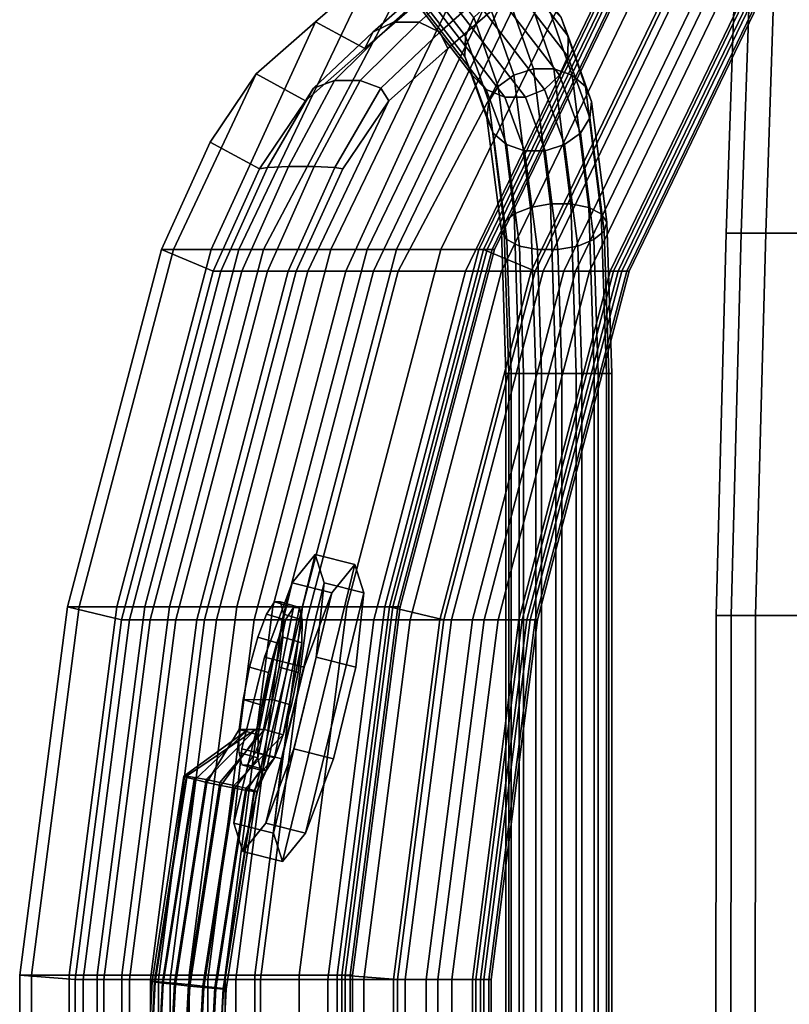
# Model space of a CAD drawing. Extents: x -10.5 to 11.8, y -11.2 to 11.2.
# Drawn here: x -10.5 to -5.9, y 1.1 to 7 of the extents above; entities that cross this region are included whole.
import ezdxf

# ---------------------------------------------------------------- set-up
doc = ezdxf.new("R2010")
doc.units = 0
doc.header["$MEASUREMENT"] = 0
for name, color, linetype in [('SEAT-BASE', 5, 'CONTINUOUS'), ('SEAT-CUP', 5, 'CONTINUOUS'), ('SEAT-FABRIC', 5, 'CONTINUOUS'), ('SEAT-PLASTIC', 5, 'CONTINUOUS')]:
    doc.layers.add(name, color=color, linetype=linetype)

msp = doc.modelspace()

# ---------------------------------------------------------------- linework, layer by layer
at = {"layer": 'SEAT-BASE'}
for points in [[(-7.7848, 7.06, 10.2687), (-9.1543, 8.8382, 0.3043), (-9.2015, 8.7229, 0.31), (-7.8352, 6.9476, 10.2516)], [(-7.2163, 6.9476, 10.1647), (-8.5826, 8.7229, 0.223), (-8.6296, 8.8382, 0.2305), (-7.2601, 7.06, 10.1949)], [(-7.8352, 6.9476, 10.2516), (-9.2015, 8.7229, 0.31), (-9.2015, 8.5944, 0.31), (-7.8388, 6.826, 10.2261)], [(-7.2199, 6.826, 10.1391), (-8.5826, 8.5944, 0.223), (-8.5826, 8.7229, 0.223), (-7.2163, 6.9476, 10.1647)], [(-7.8388, 6.826, 10.2261), (-9.2015, 8.5944, 0.31), (-9.1544, 8.4767, 0.3035), (-7.795, 6.7137, 10.1958)], [(-7.2703, 6.7137, 10.122), (-8.6297, 8.4767, 0.2297), (-8.5826, 8.5944, 0.223), (-7.2199, 6.826, 10.1391)], [(-7.795, 6.7137, 10.1958), (-9.1544, 8.4767, 0.3035), (-9.0672, 8.3866, 0.2922), (-7.7105, 6.6277, 10.1654)], [(-7.3599, 6.6277, 10.1162), (-8.7166, 8.3866, 0.2429), (-8.6297, 8.4767, 0.2297), (-7.2703, 6.7137, 10.122)], [(-7.7105, 6.6277, 10.1654), (-9.0672, 8.3866, 0.2922), (-8.9536, 8.3379, 0.2752), (-7.5981, 6.5811, 10.1397)], [(-7.475, 6.5811, 10.1224), (-8.8305, 8.3379, 0.2579), (-8.7166, 8.3866, 0.2429), (-7.3599, 6.6277, 10.1162)], [(-7.5981, 6.5811, 10.1397), (-8.9536, 8.3379, 0.2752), (-8.8305, 8.3379, 0.2579), (-7.475, 6.5811, 10.1224)], [(-7.4258, 6.752, 11.2091), (-7.5801, 7.1925, 10.2683), (-7.6952, 7.1459, 10.2745), (-7.5436, 6.7145, 11.1961)], [(-7.3027, 6.752, 11.1918), (-7.4569, 7.1925, 10.251), (-7.5801, 7.1925, 10.2683), (-7.4258, 6.752, 11.2091)], [(-7.193, 6.7145, 11.1468), (-7.3446, 7.1459, 10.2253), (-7.4569, 7.1925, 10.251), (-7.3027, 6.752, 11.1918)], [(-7.5436, 6.7145, 11.1961), (-7.6952, 7.1459, 10.2745), (-7.7848, 7.06, 10.2687), (-7.6382, 6.6452, 11.1547)], [(-7.1135, 6.6452, 11.081), (-7.2601, 7.06, 10.1949), (-7.3446, 7.1459, 10.2253), (-7.193, 6.7145, 11.1468)], [(-7.6382, 6.6452, 11.1547), (-7.7848, 7.06, 10.2687), (-7.8352, 6.9476, 10.2516), (-7.6951, 6.5547, 11.0913)], [(-7.0762, 6.5547, 11.0043), (-7.2163, 6.9476, 10.1647), (-7.2601, 7.06, 10.1949), (-7.1135, 6.6452, 11.081)], [(-7.6951, 6.5547, 11.0913), (-7.8352, 6.9476, 10.2516), (-7.8388, 6.826, 10.2261), (-7.7058, 6.4567, 11.0155)], [(-7.0869, 6.4567, 10.9285), (-7.2199, 6.826, 10.1391), (-7.2163, 6.9476, 10.1647), (-7.0762, 6.5547, 11.0043)], [(-7.7058, 6.4567, 11.0155), (-7.8388, 6.826, 10.2261), (-7.795, 6.7137, 10.1958), (-7.6685, 6.3662, 10.9389)], [(-7.1438, 6.3662, 10.8651), (-7.2703, 6.7137, 10.122), (-7.2199, 6.826, 10.1391), (-7.0869, 6.4567, 10.9285)], [(-7.3246, 5.9396, 11.8634), (-7.4258, 6.752, 11.2091), (-7.5436, 6.7145, 11.1961), (-7.4443, 5.9187, 11.837)], [(-7.2015, 5.9396, 11.8461), (-7.3027, 6.752, 11.1918), (-7.4258, 6.752, 11.2091), (-7.3246, 5.9396, 11.8634)], [(-7.0937, 5.9187, 11.7878), (-7.193, 6.7145, 11.1468), (-7.3027, 6.752, 11.1918), (-7.2015, 5.9396, 11.8461)], [(-7.6685, 6.3662, 10.9389), (-7.795, 6.7137, 10.1958), (-7.7105, 6.6277, 10.1654), (-7.589, 6.297, 10.873)], [(-7.4443, 5.9187, 11.837), (-7.5436, 6.7145, 11.1961), (-7.6382, 6.6452, 11.1547), (-7.5424, 5.8802, 11.771)], [(-7.2384, 6.297, 10.8238), (-7.3599, 6.6277, 10.1162), (-7.2703, 6.7137, 10.122), (-7.1438, 6.3662, 10.8651)], [(-7.0177, 5.8802, 11.6973), (-7.1135, 6.6452, 11.081), (-7.193, 6.7145, 11.1468), (-7.0937, 5.9187, 11.7878)], [(-7.5424, 5.8802, 11.771), (-7.6382, 6.6452, 11.1547), (-7.6951, 6.5547, 11.0913), (-7.6039, 5.8299, 11.6754)], [(-6.9849, 5.8299, 11.5884), (-7.0762, 6.5547, 11.0043), (-7.1135, 6.6452, 11.081), (-7.0177, 5.8802, 11.6973)], [(-7.589, 6.297, 10.873), (-7.7105, 6.6277, 10.1654), (-7.5981, 6.5811, 10.1397), (-7.4793, 6.2595, 10.828)], [(-7.4793, 6.2595, 10.828), (-7.5981, 6.5811, 10.1397), (-7.475, 6.5811, 10.1224), (-7.3562, 6.2595, 10.8107)], [(-7.3562, 6.2595, 10.8107), (-7.475, 6.5811, 10.1224), (-7.3599, 6.6277, 10.1162), (-7.2384, 6.297, 10.8238)], [(-7.6039, 5.8299, 11.6754), (-7.6951, 6.5547, 11.0913), (-7.7058, 6.4567, 11.0155), (-7.6194, 5.7754, 11.5648)], [(-7.0005, 5.7754, 11.4778), (-7.0869, 6.4567, 10.9285), (-7.0762, 6.5547, 11.0043), (-6.9849, 5.8299, 11.5884)], [(-7.6194, 5.7754, 11.5648), (-7.7058, 6.4567, 11.0155), (-7.6685, 6.3662, 10.9389), (-7.5867, 5.725, 11.4559)], [(-7.062, 5.725, 11.3822), (-7.1438, 6.3662, 10.8651), (-7.0869, 6.4567, 10.9285), (-7.0005, 5.7754, 11.4778)], [(-7.5867, 5.725, 11.4559), (-7.6685, 6.3662, 10.9389), (-7.589, 6.297, 10.873), (-7.5106, 5.6865, 11.3655)], [(-7.16, 5.6865, 11.3162), (-7.2384, 6.297, 10.8238), (-7.1438, 6.3662, 10.8651), (-7.062, 5.725, 11.3822)], [(-7.5106, 5.6865, 11.3655), (-7.589, 6.297, 10.873), (-7.4793, 6.2595, 10.828), (-7.4028, 5.6656, 11.3071)], [(-7.2797, 5.6656, 11.2898), (-7.3562, 6.2595, 10.8107), (-7.2384, 6.297, 10.8238), (-7.16, 5.6865, 11.3162)], [(-7.4028, 5.6656, 11.3071), (-7.4793, 6.2595, 10.828), (-7.3562, 6.2595, 10.8107), (-7.2797, 5.6656, 11.2898)], [(-7.2916, 4.9198, 12.0988), (-7.3246, 5.9396, 11.8634), (-7.4443, 5.9187, 11.837), (-7.4119, 4.9198, 12.0677)], [(-7.1684, 4.9198, 12.0815), (-7.2015, 5.9396, 11.8461), (-7.3246, 5.9396, 11.8634), (-7.2916, 4.9198, 12.0988)], [(-7.0613, 4.9198, 12.0184), (-7.0937, 5.9187, 11.7878), (-7.2015, 5.9396, 11.8461), (-7.1684, 4.9198, 12.0815)], [(-7.5112, 4.9198, 11.9929), (-7.5424, 5.8802, 11.771), (-7.6039, 5.8299, 11.6754), (-7.5743, 4.9198, 11.8858)], [(-7.4119, 4.9198, 12.0677), (-7.4443, 5.9187, 11.837), (-7.5424, 5.8802, 11.771), (-7.5112, 4.9198, 11.9929)], [(-6.9865, 4.9198, 11.9191), (-7.0177, 5.8802, 11.6973), (-7.0937, 5.9187, 11.7878), (-7.0613, 4.9198, 12.0184)], [(-6.9554, 4.9198, 11.7988), (-6.9849, 5.8299, 11.5884), (-7.0177, 5.8802, 11.6973), (-6.9865, 4.9198, 11.9191)], [(-7.5743, 4.9198, 11.8858), (-7.6039, 5.8299, 11.6754), (-7.6194, 5.7754, 11.5648), (-7.5916, 4.9198, 11.7627)], [(-6.9727, 4.9198, 11.6757), (-7.0005, 5.7754, 11.4778), (-6.9849, 5.8299, 11.5884), (-6.9554, 4.9198, 11.7988)], [(-7.5916, 4.9198, 11.7627), (-7.6194, 5.7754, 11.5648), (-7.5867, 5.725, 11.4559), (-7.5605, 4.9198, 11.6423)], [(-7.0358, 4.9198, 11.5686), (-7.062, 5.725, 11.3822), (-7.0005, 5.7754, 11.4778), (-6.9727, 4.9198, 11.6757)], [(-7.5605, 4.9198, 11.6423), (-7.5867, 5.725, 11.4559), (-7.5106, 5.6865, 11.3655), (-7.4857, 4.9198, 11.543)], [(-7.4857, 4.9198, 11.543), (-7.5106, 5.6865, 11.3655), (-7.4028, 5.6656, 11.3071), (-7.3785, 4.9198, 11.4799)], [(-7.2554, 4.9198, 11.4626), (-7.2797, 5.6656, 11.2898), (-7.16, 5.6865, 11.3162), (-7.1351, 4.9198, 11.4937)], [(-7.1351, 4.9198, 11.4937), (-7.16, 5.6865, 11.3162), (-7.062, 5.725, 11.3822), (-7.0358, 4.9198, 11.5686)], [(-7.3785, 4.9198, 11.4799), (-7.4028, 5.6656, 11.3071), (-7.2797, 5.6656, 11.2898), (-7.2554, 4.9198, 11.4626)], [(-7.5916, -4.8902, 11.7627), (-7.5916, 4.9198, 11.7627), (-7.5605, 4.9198, 11.6423), (-7.5605, -4.8902, 11.6423)], [(-7.5743, -4.8902, 11.8858), (-7.5743, 4.9198, 11.8858), (-7.5916, 4.9198, 11.7627), (-7.5916, -4.8902, 11.7627)], [(-7.5112, -4.8902, 11.9929), (-7.5112, 4.9198, 11.9929), (-7.5743, 4.9198, 11.8858), (-7.5743, -4.8902, 11.8858)], [(-7.5605, -4.8902, 11.6423), (-7.5605, 4.9198, 11.6423), (-7.4857, 4.9198, 11.543), (-7.4857, -4.8902, 11.543)], [(-7.4119, -4.8902, 12.0677), (-7.4119, 4.9198, 12.0677), (-7.5112, 4.9198, 11.9929), (-7.5112, -4.8902, 11.9929)], [(-7.4857, -4.8902, 11.543), (-7.4857, 4.9198, 11.543), (-7.3785, 4.9198, 11.4799), (-7.3785, -4.8902, 11.4799)], [(-7.2916, -4.8902, 12.0988), (-7.2916, 4.9198, 12.0988), (-7.4119, 4.9198, 12.0677), (-7.4119, -4.8902, 12.0677)], [(-7.3785, -4.8902, 11.4799), (-7.3785, 4.9198, 11.4799), (-7.2554, 4.9198, 11.4626), (-7.2554, -4.8902, 11.4626)], [(-7.1684, -4.8902, 12.0815), (-7.1684, 4.9198, 12.0815), (-7.2916, 4.9198, 12.0988), (-7.2916, -4.8902, 12.0988)], [(-7.2554, -4.8902, 11.4626), (-7.2554, 4.9198, 11.4626), (-7.1351, 4.9198, 11.4937), (-7.1351, -4.8902, 11.4937)], [(-7.0613, -4.8902, 12.0184), (-7.0613, 4.9198, 12.0184), (-7.1684, 4.9198, 12.0815), (-7.1684, -4.8902, 12.0815)], [(-7.1351, -4.8902, 11.4937), (-7.1351, 4.9198, 11.4937), (-7.0358, 4.9198, 11.5686), (-7.0358, -4.8902, 11.5686)], [(-6.9865, -4.8902, 11.9191), (-6.9865, 4.9198, 11.9191), (-7.0613, 4.9198, 12.0184), (-7.0613, -4.8902, 12.0184)], [(-7.0358, -4.8902, 11.5686), (-7.0358, 4.9198, 11.5686), (-6.9727, 4.9198, 11.6757), (-6.9727, -4.8902, 11.6757)], [(-6.9554, -4.8902, 11.7988), (-6.9554, 4.9198, 11.7988), (-6.9865, 4.9198, 11.9191), (-6.9865, -4.8902, 11.9191)], [(-6.9727, -4.8902, 11.6757), (-6.9727, 4.9198, 11.6757), (-6.9554, 4.9198, 11.7988), (-6.9554, -4.8902, 11.7988)], [(-9.0681, 2.5337, 23.8412), (-8.8704, 3.5133, 23.877), (-8.9182, 3.4388, 24.0551), (-9.0858, 2.6083, 24.0248)], [(-9.0327, 2.5337, 23.6455), (-8.835, 3.5133, 23.6813), (-8.8704, 3.5133, 23.877), (-9.0681, 2.5337, 23.8412)], [(-8.9849, 2.6083, 23.4674), (-8.8173, 3.4388, 23.4977), (-8.835, 3.5133, 23.6813), (-9.0327, 2.5337, 23.6455)], [(-8.8704, 3.5133, 23.877), (-8.9841, 3.5464, 23.8564), (-9.0319, 3.4718, 24.0345), (-8.9182, 3.4388, 24.0551)], [(-8.835, 3.5133, 23.6813), (-8.9487, 3.5464, 23.6607), (-8.9841, 3.5464, 23.8564), (-8.8704, 3.5133, 23.877)], [(-8.8173, 3.4388, 23.4977), (-8.931, 3.4718, 23.4771), (-8.9487, 3.5464, 23.6607), (-8.835, 3.5133, 23.6813)], [(-9.0858, 2.6083, 24.0248), (-8.9182, 3.4388, 24.0551), (-8.9711, 3.301, 24.1885), (-9.0831, 2.7461, 24.1682)], [(-8.9182, 3.4388, 24.0551), (-9.0319, 3.4718, 24.0345), (-9.0848, 3.334, 24.1679), (-8.9711, 3.301, 24.1885)], [(-8.932, 2.7461, 23.334), (-8.8201, 3.301, 23.3543), (-8.8173, 3.4388, 23.4977), (-8.9849, 2.6083, 23.4674)], [(-8.8201, 3.301, 23.3543), (-8.9338, 3.334, 23.3337), (-8.931, 3.4718, 23.4771), (-8.8173, 3.4388, 23.4977)], [(-8.9711, 3.301, 24.1885), (-9.0848, 3.334, 24.1679), (-9.1347, 3.154, 24.2362), (-9.021, 3.121, 24.2568)], [(-8.8428, 3.121, 23.2728), (-8.9565, 3.154, 23.2522), (-8.9338, 3.334, 23.3337), (-8.8201, 3.301, 23.3543)], [(-9.0831, 2.7461, 24.1682), (-8.9711, 3.301, 24.1885), (-9.021, 3.121, 24.2568), (-9.0603, 2.9261, 24.2497)], [(-8.8822, 2.9261, 23.2657), (-8.8428, 3.121, 23.2728), (-8.8201, 3.301, 23.3543), (-8.932, 2.7461, 23.334)], [(-9.021, 3.121, 24.2568), (-9.1347, 3.154, 24.2362), (-9.174, 2.9591, 24.2291), (-9.0603, 2.9261, 24.2497)], [(-8.8822, 2.9261, 23.2657), (-8.9959, 2.9591, 23.2451), (-8.9565, 3.154, 23.2522), (-8.8428, 3.121, 23.2728)], [(-9.174, 2.9591, 24.2291), (-8.9959, 2.9591, 23.2451), (-9.0457, 2.7791, 23.3134), (-9.1968, 2.7791, 24.1476)], [(-9.0603, 2.9261, 24.2497), (-9.174, 2.9591, 24.2291), (-9.1968, 2.7791, 24.1476), (-9.0831, 2.7461, 24.1682)], [(-8.932, 2.7461, 23.334), (-9.0457, 2.7791, 23.3134), (-8.9959, 2.9591, 23.2451), (-8.8822, 2.9261, 23.2657)], [(-9.4628, 2.4774, 23.8582), (-9.1435, 2.7791, 23.8535), (-9.5292, 2.4973, 23.7012), (-9.5114, 2.4903, 23.7866)], [(-9.5136, 2.4973, 23.615), (-9.5292, 2.4973, 23.7012), (-9.1435, 2.7791, 23.8535), (-9.0981, 2.7791, 23.6027)], [(-9.3964, 2.4774, 23.4912), (-9.467, 2.4903, 23.5413), (-9.5136, 2.4973, 23.615), (-9.0981, 2.7791, 23.6027)], [(-9.1435, 2.7791, 23.8535), (-9.4628, 2.4774, 23.8582), (-9.391, 2.4606, 23.9053), (-9.1968, 2.7791, 24.1476)], [(-9.3964, 2.4774, 23.4912), (-9.0981, 2.7791, 23.6027), (-9.0457, 2.7791, 23.3134), (-9.3126, 2.4606, 23.4723)], [(-9.391, 2.4606, 23.9053), (-9.3067, 2.4424, 23.9205), (-9.0831, 2.7461, 24.1682), (-9.1968, 2.7791, 24.1476)], [(-9.3126, 2.4606, 23.4723), (-9.0457, 2.7791, 23.3134), (-8.932, 2.7461, 23.334), (-9.2283, 2.4424, 23.4876)], [(-9.2229, 2.4256, 23.9017), (-9.0858, 2.6083, 24.0248), (-9.0831, 2.7461, 24.1682), (-9.3067, 2.4424, 23.9205)], [(-9.2283, 2.4424, 23.4876), (-8.932, 2.7461, 23.334), (-8.9849, 2.6083, 23.4674), (-9.1565, 2.4256, 23.5346)], [(-9.0831, 2.7461, 24.1682), (-9.1968, 2.7791, 24.1476), (-9.1995, 2.6413, 24.0042), (-9.0858, 2.6083, 24.0248)], [(-8.9849, 2.6083, 23.4674), (-9.0986, 2.6413, 23.4468), (-9.0457, 2.7791, 23.3134), (-8.932, 2.7461, 23.334)], [(-9.1523, 2.4127, 23.8516), (-9.0681, 2.5337, 23.8412), (-9.0858, 2.6083, 24.0248), (-9.2229, 2.4256, 23.9017)], [(-9.0858, 2.6083, 24.0248), (-9.1995, 2.6413, 24.0042), (-9.1818, 2.5668, 23.8206), (-9.0681, 2.5337, 23.8412)], [(-9.1565, 2.4256, 23.5346), (-8.9849, 2.6083, 23.4674), (-9.0327, 2.5337, 23.6455), (-9.1079, 2.4127, 23.6063)], [(-9.0327, 2.5337, 23.6455), (-9.1464, 2.5668, 23.6249), (-9.0986, 2.6413, 23.4468), (-8.9849, 2.6083, 23.4674)], [(-9.0681, 2.5337, 23.8412), (-9.1818, 2.5668, 23.8206), (-9.1464, 2.5668, 23.6249), (-9.0327, 2.5337, 23.6455)], [(-9.5136, 2.4973, 23.615), (-9.706, 1.2629, 23.5802), (-9.7216, 1.2629, 23.6663), (-9.5292, 2.4973, 23.7012)], [(-9.5292, 2.4973, 23.7012), (-9.7216, 1.2629, 23.6663), (-9.7032, 1.2594, 23.7518), (-9.5114, 2.4903, 23.7866)], [(-9.467, 2.4903, 23.5413), (-9.6588, 1.2594, 23.5066), (-9.706, 1.2629, 23.5802), (-9.5136, 2.4973, 23.615)], [(-9.5114, 2.4903, 23.7866), (-9.7032, 1.2594, 23.7518), (-9.6537, 1.2529, 23.8237), (-9.4628, 2.4774, 23.8582)], [(-9.3964, 2.4774, 23.4912), (-9.5872, 1.2529, 23.4566), (-9.6588, 1.2594, 23.5066), (-9.467, 2.4903, 23.5413)], [(-9.1057, 2.4058, 23.7778), (-9.0681, 2.5337, 23.8412), (-9.0681, 2.5337, 23.8412), (-9.1523, 2.4127, 23.8516)], [(-9.1079, 2.4127, 23.6063), (-9.0327, 2.5337, 23.6455), (-9.0327, 2.5337, 23.6455), (-9.0901, 2.4058, 23.6917)], [(-9.0901, 2.4058, 23.6917), (-9.0327, 2.5337, 23.6455), (-9.0681, 2.5337, 23.8412), (-9.1057, 2.4058, 23.7778)], [(-9.4628, 2.4774, 23.8582), (-9.6537, 1.2529, 23.8237), (-9.5805, 1.2444, 23.871), (-9.391, 2.4606, 23.9053)], [(-9.3126, 2.4606, 23.4723), (-9.5021, 1.2444, 23.438), (-9.5872, 1.2529, 23.4566), (-9.3964, 2.4774, 23.4912)], [(-9.391, 2.4606, 23.9053), (-9.5805, 1.2444, 23.871), (-9.4948, 1.2353, 23.8865), (-9.3067, 2.4424, 23.9205)], [(-9.2283, 2.4424, 23.4876), (-9.4165, 1.2353, 23.4535), (-9.5021, 1.2444, 23.438), (-9.3126, 2.4606, 23.4723)], [(-9.3067, 2.4424, 23.9205), (-9.4948, 1.2353, 23.8865), (-9.4098, 1.2268, 23.8678), (-9.2229, 2.4256, 23.9017)], [(-9.1565, 2.4256, 23.5346), (-9.3433, 1.2268, 23.5008), (-9.4165, 1.2353, 23.4535), (-9.2283, 2.4424, 23.4876)], [(-9.2229, 2.4256, 23.9017), (-9.4098, 1.2268, 23.8678), (-9.3382, 1.2204, 23.8179), (-9.1523, 2.4127, 23.8516)], [(-9.1079, 2.4127, 23.6063), (-9.2938, 1.2204, 23.5727), (-9.3433, 1.2268, 23.5008), (-9.1565, 2.4256, 23.5346)], [(-9.1523, 2.4127, 23.8516), (-9.3382, 1.2204, 23.8179), (-9.291, 1.2169, 23.7443), (-9.1057, 2.4058, 23.7778)], [(-9.0901, 2.4058, 23.6917), (-9.2754, 1.2169, 23.6582), (-9.2938, 1.2204, 23.5727), (-9.1079, 2.4127, 23.6063)], [(-9.1057, 2.4058, 23.7778), (-9.291, 1.2169, 23.7443), (-9.2754, 1.2169, 23.6582), (-9.0901, 2.4058, 23.6917)], [(-9.706, 1.2629, 23.5802), (-9.7703, 0.0148, 23.5686), (-9.7859, 0.0148, 23.6547), (-9.7216, 1.2629, 23.6663)], [(-9.7216, 1.2629, 23.6663), (-9.7859, 0.0148, 23.6547), (-9.7674, 0.0148, 23.7402), (-9.7032, 1.2594, 23.7518)], [(-9.6588, 1.2594, 23.5066), (-9.723, 0.0148, 23.495), (-9.7703, 0.0148, 23.5686), (-9.706, 1.2629, 23.5802)], [(-9.7032, 1.2594, 23.7518), (-9.7674, 0.0148, 23.7402), (-9.7175, 0.0148, 23.8121), (-9.6537, 1.2529, 23.8237)], [(-9.5872, 1.2529, 23.4566), (-9.6511, 0.0148, 23.4451), (-9.723, 0.0148, 23.495), (-9.6588, 1.2594, 23.5066)], [(-9.6537, 1.2529, 23.8237), (-9.7175, 0.0148, 23.8121), (-9.6439, 0.0148, 23.8595), (-9.5805, 1.2444, 23.871)], [(-9.5021, 1.2444, 23.438), (-9.5655, 0.0148, 23.4265), (-9.6511, 0.0148, 23.4451), (-9.5872, 1.2529, 23.4566)], [(-9.5805, 1.2444, 23.871), (-9.6439, 0.0148, 23.8595), (-9.5578, 0.0148, 23.8751), (-9.4948, 1.2353, 23.8865)], [(-9.4165, 1.2353, 23.4535), (-9.4794, 0.0148, 23.4421), (-9.5655, 0.0148, 23.4265), (-9.5021, 1.2444, 23.438)], [(-9.4948, 1.2353, 23.8865), (-9.5578, 0.0148, 23.8751), (-9.4723, 0.0148, 23.8565), (-9.4098, 1.2268, 23.8678)], [(-9.3433, 1.2268, 23.5008), (-9.4058, 0.0148, 23.4895), (-9.4794, 0.0148, 23.4421), (-9.4165, 1.2353, 23.4535)], [(-9.4098, 1.2268, 23.8678), (-9.4723, 0.0148, 23.8565), (-9.4003, 0.0148, 23.8067), (-9.3382, 1.2204, 23.8179)], [(-9.2938, 1.2204, 23.5727), (-9.3559, 0.0148, 23.5614), (-9.4058, 0.0148, 23.4895), (-9.3433, 1.2268, 23.5008)], [(-9.3382, 1.2204, 23.8179), (-9.4003, 0.0148, 23.8067), (-9.353, 0.0148, 23.7331), (-9.291, 1.2169, 23.7443)], [(-9.2754, 1.2169, 23.6582), (-9.3374, 0.0148, 23.6469), (-9.3559, 0.0148, 23.5614), (-9.2938, 1.2204, 23.5727)], [(-9.291, 1.2169, 23.7443), (-9.353, 0.0148, 23.7331), (-9.3374, 0.0148, 23.6469), (-9.2754, 1.2169, 23.6582)]]:
    msp.add_3dface(points, dxfattribs=at)
for points, invisible_edges in [([(-8.9841, 3.5464, 23.8564), (-8.9487, 3.5464, 23.6607), (-8.931, 3.4718, 23.4771), (-9.0319, 3.4718, 24.0345)], 4), ([(-9.0319, 3.4718, 24.0345), (-8.931, 3.4718, 23.4771), (-8.9338, 3.334, 23.3337), (-9.0848, 3.334, 24.1679)], 5), ([(-9.0848, 3.334, 24.1679), (-8.9338, 3.334, 23.3337), (-8.9565, 3.154, 23.2522), (-9.1347, 3.154, 24.2362)], 5), ([(-9.1347, 3.154, 24.2362), (-8.9565, 3.154, 23.2522), (-8.9959, 2.9591, 23.2451), (-9.174, 2.9591, 24.2291)], 5)]:
    msp.add_3dface(points, dxfattribs=dict(at, invisible_edges=invisible_edges))
at = {"layer": 'SEAT-CUP'}
for points in [[(-9.2294, 2.2157, 24.314), (-8.8774, 3.6607, 24.3778), (-8.7396, 3.8313, 23.8531), (-9.1746, 2.0451, 23.7744)], [(-9.1746, 2.0451, 23.7744), (-8.7396, 3.8313, 23.8531), (-8.6848, 3.6607, 23.3135), (-9.0367, 2.2157, 23.2498)], [(-8.8774, 3.6607, 24.3778), (-8.6386, 3.6007, 24.421), (-8.5008, 3.7712, 23.8964), (-8.7396, 3.8313, 23.8531)], [(-8.7396, 3.8313, 23.8531), (-8.5008, 3.7712, 23.8964), (-8.446, 3.6007, 23.3567), (-8.6848, 3.6607, 23.3135)], [(-8.9358, 1.9851, 23.8176), (-8.5008, 3.7712, 23.8964), (-8.6386, 3.6007, 24.421), (-8.9906, 2.1556, 24.3573)], [(-8.7979, 2.1556, 23.293), (-8.446, 3.6007, 23.3567), (-8.5008, 3.7712, 23.8964), (-8.9358, 1.9851, 23.8176)], [(-9.1802, 2.6622, 24.6626), (-9.0457, 3.2142, 24.6869), (-8.8774, 3.6607, 24.3778), (-9.2294, 2.2157, 24.314)], [(-9.0457, 3.2142, 24.6869), (-8.8069, 3.1541, 24.7302), (-8.6386, 3.6007, 24.421), (-8.8774, 3.6607, 24.3778)], [(-9.0367, 2.2157, 23.2498), (-8.6848, 3.6607, 23.3135), (-8.734, 3.2142, 22.9649), (-8.8684, 2.6622, 22.9406)], [(-8.6848, 3.6607, 23.3135), (-8.446, 3.6007, 23.3567), (-8.4952, 3.1541, 23.0082), (-8.734, 3.2142, 22.9649)], [(-8.9906, 2.1556, 24.3573), (-8.6386, 3.6007, 24.421), (-8.8069, 3.1541, 24.7302), (-8.9414, 2.6022, 24.7058)], [(-8.6296, 2.6022, 22.9838), (-8.4952, 3.1541, 23.0082), (-8.446, 3.6007, 23.3567), (-8.7979, 2.1556, 23.293)], [(-9.1802, 2.6622, 24.6626), (-8.9414, 2.6022, 24.7058), (-8.8069, 3.1541, 24.7302), (-9.0457, 3.2142, 24.6869)], [(-8.734, 3.2142, 22.9649), (-8.4952, 3.1541, 23.0082), (-8.6296, 2.6022, 22.9838), (-8.8684, 2.6622, 22.9406)], [(-9.2294, 2.2157, 24.314), (-8.9906, 2.1556, 24.3573), (-8.9414, 2.6022, 24.7058), (-9.1802, 2.6622, 24.6626)], [(-8.8684, 2.6622, 22.9406), (-8.6296, 2.6022, 22.9838), (-8.7979, 2.1556, 23.293), (-9.0367, 2.2157, 23.2498)], [(-9.1746, 2.0451, 23.7744), (-8.9358, 1.9851, 23.8176), (-8.9906, 2.1556, 24.3573), (-9.2294, 2.2157, 24.314)], [(-9.0367, 2.2157, 23.2498), (-8.7979, 2.1556, 23.293), (-8.9358, 1.9851, 23.8176), (-9.1746, 2.0451, 23.7744)]]:
    msp.add_3dface(points, dxfattribs=at)
at = {"layer": 'SEAT-FABRIC'}
for points in [[(-6.2663, 5.7648, 16.1772), (-6.1755, 5.7648, 16.3022), (-6.1176, 7.4648, 16.8022), (-6.2084, 7.4648, 16.6772)], [(-6.2663, 5.7648, 16.0227), (-6.2663, 5.7648, 16.1772), (-6.2084, 7.4648, 16.6772), (-6.2084, 7.4648, 16.5227)], [(-6.1755, 5.7648, 15.8977), (-6.2663, 5.7648, 16.0227), (-6.2084, 7.4648, 16.5227), (-6.1176, 7.4648, 16.3977)], [(-6.1755, 5.7648, 16.3022), (-6.0285, 5.7648, 16.35), (-5.9707, 7.4648, 16.85), (-6.1176, 7.4648, 16.8022)], [(-6.0285, 5.7648, 15.85), (-6.1755, 5.7648, 15.8977), (-6.1176, 7.4648, 16.3977), (-5.9707, 7.4648, 16.35)], [(-6.0285, 5.7648, 16.35), (-2.2376, 5.7648, 16.45), (-2.2376, 7.4648, 16.85), (-5.9707, 7.4648, 16.85)], [(-7.2402, 7.4288, 28.7264), (-7.614, 7.1563, 29.3411), (-8.3884, 5.5343, 29.0162), (-8.2403, 5.5343, 28.5349)], [(-8.2403, 5.5343, 28.5349), (-7.8354, 5.5343, 26.6776), (-7.0267, 7.2096, 26.824), (-7.2402, 7.4288, 28.7264)], [(-8.0662, 7.2615, 29.4436), (-8.3932, 6.9725, 29.855), (-8.2682, 7.0332, 29.9226), (-7.9412, 7.3265, 29.507)], [(-7.9412, 7.3265, 29.507), (-8.2682, 7.0332, 29.9226), (-8.1137, 7.0332, 29.9226), (-7.7867, 7.3265, 29.507)], [(-7.7867, 7.3265, 29.507), (-8.1137, 7.0332, 29.9226), (-7.9887, 6.9725, 29.855), (-7.6617, 7.2615, 29.4436)], [(-8.114, 7.1563, 29.3411), (-8.441, 6.8744, 29.7457), (-8.3932, 6.9725, 29.855), (-8.0662, 7.2615, 29.4436)], [(-7.6617, 7.2615, 29.4436), (-7.9887, 6.9725, 29.855), (-7.941, 6.8744, 29.7457), (-7.614, 7.1563, 29.3411)], [(-6.8092, 7.2096, 25.2533), (-7.0267, 7.2096, 26.824), (-7.8354, 5.5343, 26.6776), (-7.6179, 5.5343, 25.1069)], [(-7.6179, 5.5343, 25.1069), (-7.4397, 5.5343, 23.9979), (-6.6311, 7.2096, 24.1443), (-6.8092, 7.2096, 25.2533)], [(-6.3639, 7.2096, 22.6683), (-6.6311, 7.2096, 24.1443), (-7.4397, 5.5343, 23.9979), (-7.1725, 5.5343, 22.5219)], [(-7.416, 5.5343, 18.9888), (-6.6074, 7.2096, 19.1352), (-6.5597, 7.2096, 18.9883), (-7.3683, 5.5343, 18.8419)], [(-7.3683, 5.5343, 18.8419), (-6.5597, 7.2096, 18.9883), (-6.4347, 7.2096, 18.8975), (-7.2433, 5.5343, 18.7511)], [(-7.2433, 5.5343, 18.7511), (-6.4347, 7.2096, 18.8975), (-6.2801, 7.2096, 18.8975), (-7.0888, 5.5343, 18.7511)], [(-7.1725, 5.5343, 22.5219), (-6.9447, 5.5343, 21.0388), (-6.136, 7.2096, 21.1852), (-6.3639, 7.2096, 22.6683)], [(-7.0888, 5.5343, 18.7511), (-6.2801, 7.2096, 18.8975), (-6.1551, 7.2096, 18.9883), (-6.9638, 5.5343, 18.8419)], [(-6.9638, 5.5343, 18.8419), (-6.1551, 7.2096, 18.9883), (-6.1074, 7.2096, 19.1352), (-6.916, 5.5343, 18.9888)], [(-6.0863, 7.2096, 20.6861), (-6.136, 7.2096, 21.1852), (-6.9447, 5.5343, 21.0388), (-6.895, 5.5343, 20.5397)], [(-6.8511, 5.5343, 19.52), (-6.916, 5.5343, 18.9888), (-6.1074, 7.2096, 19.1352), (-6.0425, 7.2096, 19.6664)], [(-6.895, 5.5343, 20.5397), (-6.8649, 5.5343, 20.037), (-6.0563, 7.2096, 20.1834), (-6.0863, 7.2096, 20.6861)], [(-6.0425, 7.2096, 19.6664), (-6.0563, 7.2096, 20.1834), (-6.8649, 5.5343, 20.037), (-6.8511, 5.5343, 19.52)], [(-7.614, 7.1563, 29.3411), (-7.941, 6.8744, 29.7457), (-8.5562, 5.5343, 29.494), (-8.3884, 5.5343, 29.0162)], [(-8.3932, 6.9725, 29.855), (-8.7494, 6.6358, 30.1646), (-8.6244, 6.6824, 30.2426), (-8.2682, 7.0332, 29.9226)], [(-8.2682, 7.0332, 29.9226), (-8.6244, 6.6824, 30.2426), (-8.4699, 6.6824, 30.2426), (-8.1137, 7.0332, 29.9226)], [(-8.1137, 7.0332, 29.9226), (-8.4699, 6.6824, 30.2426), (-8.3449, 6.6358, 30.1646), (-7.9887, 6.9725, 29.855)], [(-8.441, 6.8744, 29.7457), (-8.7972, 6.5604, 30.0385), (-8.7494, 6.6358, 30.1646), (-8.3932, 6.9725, 29.855)], [(-7.9887, 6.9725, 29.855), (-8.3449, 6.6358, 30.1646), (-8.2972, 6.5604, 30.0385), (-7.941, 6.8744, 29.7457)], [(-7.941, 6.8744, 29.7457), (-8.2972, 6.5604, 30.0385), (-8.783, 5.5343, 30.0548), (-8.5562, 5.5343, 29.494)], [(-8.7972, 6.5604, 30.0385), (-9.074, 6.1502, 30.1818), (-9.0263, 6.1592, 30.3285), (-8.7494, 6.6358, 30.1646)], [(-8.7494, 6.6358, 30.1646), (-9.0263, 6.1592, 30.3285), (-8.9013, 6.1648, 30.4191), (-8.6244, 6.6824, 30.2426)], [(-8.6244, 6.6824, 30.2426), (-8.9013, 6.1648, 30.4191), (-8.7467, 6.1648, 30.4191), (-8.4699, 6.6824, 30.2426)], [(-8.4699, 6.6824, 30.2426), (-8.7467, 6.1648, 30.4191), (-8.6217, 6.1592, 30.3285), (-8.3449, 6.6358, 30.1646)], [(-8.3449, 6.6358, 30.1646), (-8.6217, 6.1592, 30.3285), (-8.574, 6.1502, 30.1818), (-8.2972, 6.5604, 30.0385)], [(-8.2972, 6.5604, 30.0385), (-8.574, 6.1502, 30.1818), (-8.8545, 5.5343, 30.2248), (-8.783, 5.5343, 30.0548)], [(-9.074, 6.1502, 30.1818), (-9.3545, 5.5343, 30.2248), (-9.3067, 5.5343, 30.3717), (-9.0263, 6.1592, 30.3285)], [(-9.0263, 6.1592, 30.3285), (-9.3067, 5.5343, 30.3717), (-9.1817, 5.5343, 30.4625), (-8.9013, 6.1648, 30.4191)], [(-8.9013, 6.1648, 30.4191), (-9.1817, 5.5343, 30.4625), (-9.0272, 5.5343, 30.4625), (-8.7467, 6.1648, 30.4191)], [(-8.7467, 6.1648, 30.4191), (-9.0272, 5.5343, 30.4625), (-8.9022, 5.5343, 30.3717), (-8.6217, 6.1592, 30.3285)], [(-8.6217, 6.1592, 30.3285), (-8.9022, 5.5343, 30.3717), (-8.8545, 5.5343, 30.2248), (-8.574, 6.1502, 30.1818)], [(-6.3275, 3.4648, 15.7272), (-6.2367, 3.4648, 15.8522), (-6.1755, 5.7648, 16.3022), (-6.2663, 5.7648, 16.1772)], [(-6.3275, 3.4648, 15.5727), (-6.3275, 3.4648, 15.7272), (-6.2663, 5.7648, 16.1772), (-6.2663, 5.7648, 16.0227)], [(-6.2367, 3.4648, 15.4477), (-6.3275, 3.4648, 15.5727), (-6.2663, 5.7648, 16.0227), (-6.1755, 5.7648, 15.8977)], [(-6.2367, 3.4648, 15.8522), (-6.0898, 3.4648, 15.9), (-6.0285, 5.7648, 16.35), (-6.1755, 5.7648, 16.3022)], [(-6.0898, 3.4648, 15.4), (-6.2367, 3.4648, 15.4477), (-6.1755, 5.7648, 15.8977), (-6.0285, 5.7648, 15.85)], [(-6.0898, 3.4648, 15.9), (-2.2376, 3.4648, 15.9), (-2.2376, 5.7648, 16.45), (-6.0285, 5.7648, 16.35)], [(-9.3545, 5.5343, 30.2248), (-9.9049, 3.4377, 30.2501), (-9.8571, 3.4377, 30.3971), (-9.3067, 5.5343, 30.3717)], [(-9.3067, 5.5343, 30.3717), (-9.8571, 3.4377, 30.3971), (-9.7321, 3.4377, 30.4879), (-9.1817, 5.5343, 30.4625)], [(-9.1817, 5.5343, 30.4625), (-9.7321, 3.4377, 30.4879), (-9.5776, 3.4377, 30.4879), (-9.0272, 5.5343, 30.4625)], [(-9.0272, 5.5343, 30.4625), (-9.5776, 3.4377, 30.4879), (-9.4526, 3.4377, 30.3971), (-8.9022, 5.5343, 30.3717)], [(-8.9022, 5.5343, 30.3717), (-9.4526, 3.4377, 30.3971), (-9.4049, 3.4377, 30.2501), (-8.8545, 5.5343, 30.2248)], [(-8.783, 5.5343, 30.0548), (-8.8545, 5.5343, 30.2248), (-9.4049, 3.4377, 30.2501), (-9.3335, 3.4377, 30.0801)], [(-8.5562, 5.5343, 29.494), (-8.783, 5.5343, 30.0548), (-9.3335, 3.4377, 30.0801), (-9.1066, 3.4377, 29.3943)], [(-8.3884, 5.5343, 29.0162), (-8.5562, 5.5343, 29.494), (-9.1066, 3.4377, 29.3943), (-8.9388, 3.4377, 28.9166)], [(-8.2403, 5.5343, 28.5349), (-8.3884, 5.5343, 29.0162), (-8.9388, 3.4377, 28.9166), (-8.7907, 3.4377, 28.4353)], [(-8.7907, 3.4377, 28.4353), (-8.3858, 3.4377, 26.5779), (-7.8354, 5.5343, 26.6776), (-8.2403, 5.5343, 28.5349)], [(-7.6179, 5.5343, 25.1069), (-7.8354, 5.5343, 26.6776), (-8.3858, 3.4377, 26.5779), (-8.1683, 3.4377, 25.0073)], [(-8.1683, 3.4377, 25.0073), (-7.9901, 3.4377, 23.8983), (-7.4397, 5.5343, 23.9979), (-7.6179, 5.5343, 25.1069)], [(-7.1725, 5.5343, 22.5219), (-7.4397, 5.5343, 23.9979), (-7.9901, 3.4377, 23.8983), (-7.7229, 3.4377, 22.4223)], [(-7.9665, 3.4377, 18.8892), (-7.416, 5.5343, 18.9888), (-7.3683, 5.5343, 18.8419), (-7.9187, 3.4377, 18.7423)], [(-7.9187, 3.4377, 18.7423), (-7.3683, 5.5343, 18.8419), (-7.2433, 5.5343, 18.7511), (-7.7937, 3.4377, 18.6514)], [(-7.7937, 3.4377, 18.6514), (-7.2433, 5.5343, 18.7511), (-7.0888, 5.5343, 18.7511), (-7.6392, 3.4377, 18.6514)], [(-7.7229, 3.4377, 22.4223), (-7.4951, 3.4377, 20.9392), (-6.9447, 5.5343, 21.0388), (-7.1725, 5.5343, 22.5219)], [(-7.6392, 3.4377, 18.6514), (-7.0888, 5.5343, 18.7511), (-6.9638, 5.5343, 18.8419), (-7.5142, 3.4377, 18.7423)], [(-7.5142, 3.4377, 18.7423), (-6.9638, 5.5343, 18.8419), (-6.916, 5.5343, 18.9888), (-7.4665, 3.4377, 18.8892)], [(-6.895, 5.5343, 20.5397), (-6.9447, 5.5343, 21.0388), (-7.4951, 3.4377, 20.9392), (-7.4454, 3.4377, 20.44)], [(-7.4015, 3.4377, 19.4204), (-7.4665, 3.4377, 18.8892), (-6.916, 5.5343, 18.9888), (-6.8511, 5.5343, 19.52)], [(-7.4454, 3.4377, 20.44), (-7.4154, 3.4377, 19.9373), (-6.8649, 5.5343, 20.037), (-6.895, 5.5343, 20.5397)], [(-6.8511, 5.5343, 19.52), (-6.8649, 5.5343, 20.037), (-7.4154, 3.4377, 19.9373), (-7.4015, 3.4377, 19.4204)], [(-9.9049, 3.4377, 30.2501), (-10.1835, 1.2749, 30.2622), (-10.1358, 1.2749, 30.4091), (-9.8571, 3.4377, 30.3971)], [(-9.8571, 3.4377, 30.3971), (-10.1358, 1.2749, 30.4091), (-10.0108, 1.2749, 30.5), (-9.7321, 3.4377, 30.4879)], [(-9.7321, 3.4377, 30.4879), (-10.0108, 1.2749, 30.5), (-9.8563, 1.2749, 30.5), (-9.5776, 3.4377, 30.4879)], [(-9.5776, 3.4377, 30.4879), (-9.8563, 1.2749, 30.5), (-9.7313, 1.2749, 30.4091), (-9.4526, 3.4377, 30.3971)], [(-9.4526, 3.4377, 30.3971), (-9.7313, 1.2749, 30.4091), (-9.6835, 1.2749, 30.2622), (-9.4049, 3.4377, 30.2501)], [(-9.3335, 3.4377, 30.0801), (-9.4049, 3.4377, 30.2501), (-9.6835, 1.2749, 30.2622), (-9.6121, 1.2749, 30.0922)], [(-9.1066, 3.4377, 29.3943), (-9.3335, 3.4377, 30.0801), (-9.6121, 1.2749, 30.0922), (-9.3853, 1.2749, 29.3439)], [(-8.9388, 3.4377, 28.9166), (-9.1066, 3.4377, 29.3943), (-9.3853, 1.2749, 29.3439), (-9.2175, 1.2749, 28.8661)], [(-8.7907, 3.4377, 28.4353), (-8.9388, 3.4377, 28.9166), (-9.2175, 1.2749, 28.8661), (-9.0694, 1.2749, 28.3848)], [(-9.0694, 1.2749, 28.3848), (-8.6644, 1.2749, 26.5275), (-8.3858, 3.4377, 26.5779), (-8.7907, 3.4377, 28.4353)], [(-8.1683, 3.4377, 25.0073), (-8.3858, 3.4377, 26.5779), (-8.6644, 1.2749, 26.5275), (-8.4469, 1.2749, 24.9569)], [(-8.4469, 1.2749, 24.9569), (-8.2688, 1.2749, 23.8479), (-7.9901, 3.4377, 23.8983), (-8.1683, 3.4377, 25.0073)], [(-7.7229, 3.4377, 22.4223), (-7.9901, 3.4377, 23.8983), (-8.2688, 1.2749, 23.8479), (-8.0016, 1.2749, 22.3718)], [(-8.2451, 1.2749, 18.8388), (-7.9665, 3.4377, 18.8892), (-7.9187, 3.4377, 18.7423), (-8.1974, 1.2749, 18.6918)], [(-8.1974, 1.2749, 18.6918), (-7.9187, 3.4377, 18.7423), (-7.7937, 3.4377, 18.6514), (-8.0724, 1.2749, 18.601)], [(-8.0724, 1.2749, 18.601), (-7.7937, 3.4377, 18.6514), (-7.6392, 3.4377, 18.6514), (-7.9178, 1.2749, 18.601)], [(-8.0016, 1.2749, 22.3718), (-7.7737, 1.2749, 20.8887), (-7.4951, 3.4377, 20.9392), (-7.7229, 3.4377, 22.4223)], [(-7.9178, 1.2749, 18.601), (-7.6392, 3.4377, 18.6514), (-7.5142, 3.4377, 18.7423), (-7.7928, 1.2749, 18.6918)], [(-7.7928, 1.2749, 18.6918), (-7.5142, 3.4377, 18.7423), (-7.4665, 3.4377, 18.8892), (-7.7451, 1.2749, 18.8388)], [(-7.4454, 3.4377, 20.44), (-7.4951, 3.4377, 20.9392), (-7.7737, 1.2749, 20.8887), (-7.724, 1.2749, 20.3896)], [(-7.6802, 1.2749, 19.37), (-7.7451, 1.2749, 18.8388), (-7.4665, 3.4377, 18.8892), (-7.4015, 3.4377, 19.4204)], [(-7.724, 1.2749, 20.3896), (-7.694, 1.2749, 19.8869), (-7.4154, 3.4377, 19.9373), (-7.4454, 3.4377, 20.44)], [(-7.4015, 3.4377, 19.4204), (-7.4154, 3.4377, 19.9373), (-7.694, 1.2749, 19.8869), (-7.6802, 1.2749, 19.37)], [(-6.3293, 0.0148, 15.5747), (-6.2385, 0.0148, 15.6997), (-6.2367, 3.4648, 15.8522), (-6.3275, 3.4648, 15.7272)], [(-6.3293, 0.0148, 15.4201), (-6.3293, 0.0148, 15.5747), (-6.3275, 3.4648, 15.7272), (-6.3275, 3.4648, 15.5727)], [(-6.2385, 0.0148, 15.2951), (-6.3293, 0.0148, 15.4201), (-6.3275, 3.4648, 15.5727), (-6.2367, 3.4648, 15.4477)], [(-6.2385, 0.0148, 15.6997), (-6.0915, 0.0148, 15.7474), (-6.0898, 3.4648, 15.9), (-6.2367, 3.4648, 15.8522)], [(-6.0915, 0.0148, 15.2474), (-6.2385, 0.0148, 15.2951), (-6.2367, 3.4648, 15.4477), (-6.0898, 3.4648, 15.4)], [(-2.2376, 0.0148, 15.75), (-2.2376, 3.4648, 15.9), (-6.0898, 3.4648, 15.9), (-6.0915, 0.0148, 15.7474)], [(-10.1835, 1.2749, 30.2622), (-10.1835, -1.2853, 30.2622), (-10.1358, -1.2853, 30.4091), (-10.1358, 1.2749, 30.4091)], [(-10.1358, 1.2749, 30.4091), (-10.1358, -1.2853, 30.4091), (-10.0108, -1.2853, 30.5), (-10.0108, 1.2749, 30.5)], [(-10.0108, 1.2749, 30.5), (-10.0108, -1.2853, 30.5), (-9.8563, -1.2853, 30.5), (-9.8563, 1.2749, 30.5)], [(-9.8563, 1.2749, 30.5), (-9.8563, -1.2853, 30.5), (-9.7313, -1.2853, 30.4091), (-9.7313, 1.2749, 30.4091)], [(-9.7313, 1.2749, 30.4091), (-9.7313, -1.2853, 30.4091), (-9.6835, -1.2853, 30.2622), (-9.6835, 1.2749, 30.2622)], [(-9.6121, 1.2749, 30.0922), (-9.6835, 1.2749, 30.2622), (-9.6835, -1.2853, 30.2622), (-9.6121, -1.2853, 30.0922)], [(-9.3853, 1.2749, 29.3439), (-9.6121, 1.2749, 30.0922), (-9.6121, -1.2853, 30.0922), (-9.3853, -1.2853, 29.3439)], [(-9.2175, 1.2749, 28.8661), (-9.3853, 1.2749, 29.3439), (-9.3853, -1.2853, 29.3439), (-9.2175, -1.2853, 28.8661)], [(-9.0694, 1.2749, 28.3848), (-9.2175, 1.2749, 28.8661), (-9.2175, -1.2853, 28.8661), (-9.0694, -1.2853, 28.3848)], [(-9.0694, -1.2853, 28.3848), (-8.6644, -1.2853, 26.5275), (-8.6644, 1.2749, 26.5275), (-9.0694, 1.2749, 28.3848)], [(-8.4469, 1.2749, 24.9569), (-8.6644, 1.2749, 26.5275), (-8.6644, -1.2853, 26.5275), (-8.4469, -1.2853, 24.9569)], [(-8.4469, -1.2853, 24.9569), (-8.2688, -1.2853, 23.8479), (-8.2688, 1.2749, 23.8479), (-8.4469, 1.2749, 24.9569)], [(-8.0016, 1.2749, 22.3718), (-8.2688, 1.2749, 23.8479), (-8.2688, -1.2853, 23.8479), (-8.0016, -1.2853, 22.3718)], [(-8.2451, -1.2853, 18.8388), (-8.2451, 1.2749, 18.8388), (-8.1974, 1.2749, 18.6918), (-8.1974, -1.2853, 18.6918)], [(-8.1974, -1.2853, 18.6918), (-8.1974, 1.2749, 18.6918), (-8.0724, 1.2749, 18.601), (-8.0724, -1.2853, 18.601)], [(-8.0724, -1.2853, 18.601), (-8.0724, 1.2749, 18.601), (-7.9178, 1.2749, 18.601), (-7.9178, -1.2853, 18.601)], [(-8.0016, -1.2853, 22.3718), (-7.7737, -1.2853, 20.8887), (-7.7737, 1.2749, 20.8887), (-8.0016, 1.2749, 22.3718)], [(-7.9178, -1.2853, 18.601), (-7.9178, 1.2749, 18.601), (-7.7928, 1.2749, 18.6918), (-7.7928, -1.2853, 18.6918)], [(-7.7928, -1.2853, 18.6918), (-7.7928, 1.2749, 18.6918), (-7.7451, 1.2749, 18.8388), (-7.7451, -1.2853, 18.8388)], [(-7.724, 1.2749, 20.3896), (-7.7737, 1.2749, 20.8887), (-7.7737, -1.2853, 20.8887), (-7.724, -1.2853, 20.3896)], [(-7.6802, -1.2853, 19.37), (-7.7451, -1.2853, 18.8388), (-7.7451, 1.2749, 18.8388), (-7.6802, 1.2749, 19.37)], [(-7.724, -1.2853, 20.3896), (-7.694, -1.2853, 19.8869), (-7.694, 1.2749, 19.8869), (-7.724, 1.2749, 20.3896)], [(-7.6802, 1.2749, 19.37), (-7.694, 1.2749, 19.8869), (-7.694, -1.2853, 19.8869), (-7.6802, -1.2853, 19.37)]]:
    msp.add_3dface(points, dxfattribs=at)
at = {"layer": 'SEAT-PLASTIC'}
for points in [[(-8.4111, 7.3173, 29.2873), (-8.0332, 7.5926, 28.6754), (-9.0504, 5.6648, 28.4788), (-9.1985, 5.6648, 28.9601)], [(-8.0332, 7.5926, 28.6754), (-7.8129, 7.3878, 26.7722), (-8.6454, 5.6648, 26.6214), (-9.0504, 5.6648, 28.4788)], [(-2.2376, 5.7648, 15.61), (-6.0285, 5.7648, 15.51), (-5.9707, 7.4648, 16.01), (-2.2376, 7.4648, 16.01)], [(-6.0285, 5.7648, 15.51), (-6.0285, 5.7648, 15.85), (-5.9707, 7.4648, 16.35), (-5.9707, 7.4648, 16.01)], [(-8.4279, 5.6648, 25.0508), (-8.6454, 5.6648, 26.6214), (-7.8129, 7.3878, 26.7722), (-7.5954, 7.3878, 25.2015)], [(-7.5954, 7.3878, 25.2015), (-7.4172, 7.3878, 24.0925), (-8.2498, 5.6648, 23.9418), (-8.4279, 5.6648, 25.0508)], [(-7.9826, 5.6648, 22.4658), (-8.2498, 5.6648, 23.9418), (-7.4172, 7.3878, 24.0925), (-7.15, 7.3878, 22.6165)], [(-7.15, 7.3878, 22.6165), (-6.9222, 7.3878, 21.1334), (-7.7547, 5.6648, 20.9827), (-7.9826, 5.6648, 22.4658)], [(-6.9222, 7.3878, 21.1334), (-6.8725, 7.3878, 20.6343), (-7.705, 5.6648, 20.4835), (-7.7547, 5.6648, 20.9827)], [(-6.8286, 7.3878, 19.6146), (-6.8935, 7.3878, 19.0834), (-7.7261, 5.6648, 18.9327), (-7.6612, 5.6648, 19.4639)], [(-6.8935, 7.3878, 19.0834), (-6.6074, 7.2096, 19.1352), (-7.416, 5.5343, 18.9888), (-7.7261, 5.6648, 18.9327)], [(-6.8725, 7.3878, 20.6343), (-6.8424, 7.3878, 20.1316), (-7.675, 5.6648, 19.9809), (-7.705, 5.6648, 20.4835)], [(-6.8424, 7.3878, 20.1316), (-6.8286, 7.3878, 19.6146), (-7.6612, 5.6648, 19.4639), (-7.675, 5.6648, 19.9809)], [(-8.7381, 7.0354, 29.6919), (-8.4111, 7.3173, 29.2873), (-9.1985, 5.6648, 28.9601), (-9.3663, 5.6648, 29.4378)], [(-8.114, 7.1563, 29.3411), (-8.4111, 7.3173, 29.2873), (-8.7381, 7.0354, 29.6919), (-8.441, 6.8744, 29.7457)], [(-9.0943, 6.7214, 29.9847), (-8.7381, 7.0354, 29.6919), (-9.3663, 5.6648, 29.4378), (-9.5931, 5.6648, 29.9987)], [(-8.441, 6.8744, 29.7457), (-8.7381, 7.0354, 29.6919), (-9.0943, 6.7214, 29.9847), (-8.7972, 6.5604, 30.0385)], [(-9.3712, 6.3112, 30.128), (-9.0943, 6.7214, 29.9847), (-9.5931, 5.6648, 29.9987), (-9.6645, 5.6648, 30.1686)], [(-8.7972, 6.5604, 30.0385), (-9.0943, 6.7214, 29.9847), (-9.3712, 6.3112, 30.128), (-9.074, 6.1502, 30.1818)], [(-9.074, 6.1502, 30.1818), (-9.3712, 6.3112, 30.128), (-9.6645, 5.6648, 30.1686), (-9.3545, 5.5343, 30.2248)], [(-2.2376, 3.4648, 15.06), (-6.0898, 3.4648, 15.06), (-6.0285, 5.7648, 15.51), (-2.2376, 5.7648, 15.61)], [(-6.0898, 3.4648, 15.06), (-6.0898, 3.4648, 15.4), (-6.0285, 5.7648, 15.85), (-6.0285, 5.7648, 15.51)], [(-9.3545, 5.5343, 30.2248), (-9.6645, 5.6648, 30.1686), (-10.2312, 3.5173, 30.1911), (-9.9049, 3.4377, 30.2501)], [(-9.6645, 5.6648, 30.1686), (-9.5931, 5.6648, 29.9987), (-10.1598, 3.5173, 30.0211), (-10.2312, 3.5173, 30.1911)], [(-9.5931, 5.6648, 29.9987), (-9.3663, 5.6648, 29.4378), (-9.933, 3.5173, 29.3352), (-10.1598, 3.5173, 30.0211)], [(-9.3663, 5.6648, 29.4378), (-9.1985, 5.6648, 28.9601), (-9.7652, 3.5173, 28.8575), (-9.933, 3.5173, 29.3352)], [(-9.1985, 5.6648, 28.9601), (-9.0504, 5.6648, 28.4788), (-9.6171, 3.5173, 28.3762), (-9.7652, 3.5173, 28.8575)], [(-9.0504, 5.6648, 28.4788), (-8.6454, 5.6648, 26.6214), (-9.2121, 3.5173, 26.5189), (-9.6171, 3.5173, 28.3762)], [(-8.9946, 3.5173, 24.9482), (-9.2121, 3.5173, 26.5189), (-8.6454, 5.6648, 26.6214), (-8.4279, 5.6648, 25.0508)], [(-8.4279, 5.6648, 25.0508), (-8.2498, 5.6648, 23.9418), (-8.8165, 3.5173, 23.8392), (-8.9946, 3.5173, 24.9482)], [(-8.5493, 3.5173, 22.3632), (-8.8165, 3.5173, 23.8392), (-8.2498, 5.6648, 23.9418), (-7.9826, 5.6648, 22.4658)], [(-7.9826, 5.6648, 22.4658), (-7.7547, 5.6648, 20.9827), (-8.3214, 3.5173, 20.8801), (-8.5493, 3.5173, 22.3632)], [(-7.7547, 5.6648, 20.9827), (-7.705, 5.6648, 20.4835), (-8.2717, 3.5173, 20.381), (-8.3214, 3.5173, 20.8801)], [(-7.7261, 5.6648, 18.9327), (-7.416, 5.5343, 18.9888), (-7.9665, 3.4377, 18.8892), (-8.2928, 3.5173, 18.8301)], [(-7.6612, 5.6648, 19.4639), (-7.7261, 5.6648, 18.9327), (-8.2928, 3.5173, 18.8301), (-8.2279, 3.5173, 19.3613)], [(-7.705, 5.6648, 20.4835), (-7.675, 5.6648, 19.9809), (-8.2417, 3.5173, 19.8783), (-8.2717, 3.5173, 20.381)], [(-7.675, 5.6648, 19.9809), (-7.6612, 5.6648, 19.4639), (-8.2279, 3.5173, 19.3613), (-8.2417, 3.5173, 19.8783)], [(-9.9049, 3.4377, 30.2501), (-10.2312, 3.5173, 30.1911), (-10.5181, 1.3016, 30.2016), (-10.1835, 1.2749, 30.2622)], [(-10.2312, 3.5173, 30.1911), (-10.1598, 3.5173, 30.0211), (-10.4467, 1.3016, 30.0316), (-10.5181, 1.3016, 30.2016)], [(-10.1598, 3.5173, 30.0211), (-9.933, 3.5173, 29.3352), (-10.2198, 1.3016, 29.2833), (-10.4467, 1.3016, 30.0316)], [(-9.933, 3.5173, 29.3352), (-9.7652, 3.5173, 28.8575), (-10.052, 1.3016, 28.8056), (-10.2198, 1.3016, 29.2833)], [(-9.7652, 3.5173, 28.8575), (-9.6171, 3.5173, 28.3762), (-9.9039, 1.3016, 28.3242), (-10.052, 1.3016, 28.8056)], [(-9.6171, 3.5173, 28.3762), (-9.2121, 3.5173, 26.5189), (-9.499, 1.3016, 26.4669), (-9.9039, 1.3016, 28.3242)], [(-9.2815, 1.3016, 24.8963), (-9.499, 1.3016, 26.4669), (-9.2121, 3.5173, 26.5189), (-8.9946, 3.5173, 24.9482)], [(-8.9946, 3.5173, 24.9482), (-8.8165, 3.5173, 23.8392), (-9.1033, 1.3016, 23.7873), (-9.2815, 1.3016, 24.8963)], [(-8.8361, 1.3016, 22.3113), (-9.1033, 1.3016, 23.7873), (-8.8165, 3.5173, 23.8392), (-8.5493, 3.5173, 22.3632)], [(-8.5493, 3.5173, 22.3632), (-8.3214, 3.5173, 20.8801), (-8.6083, 1.3016, 20.8281), (-8.8361, 1.3016, 22.3113)], [(-8.3214, 3.5173, 20.8801), (-8.2717, 3.5173, 20.381), (-8.5586, 1.3016, 20.329), (-8.6083, 1.3016, 20.8281)], [(-8.2279, 3.5173, 19.3613), (-8.2928, 3.5173, 18.8301), (-8.5797, 1.3016, 18.7782), (-8.5148, 1.3016, 19.3094)], [(-8.2928, 3.5173, 18.8301), (-7.9665, 3.4377, 18.8892), (-8.2451, 1.2749, 18.8388), (-8.5797, 1.3016, 18.7782)], [(-8.2717, 3.5173, 20.381), (-8.2417, 3.5173, 19.8783), (-8.5286, 1.3016, 19.8263), (-8.5586, 1.3016, 20.329)], [(-8.2417, 3.5173, 19.8783), (-8.2279, 3.5173, 19.3613), (-8.5148, 1.3016, 19.3094), (-8.5286, 1.3016, 19.8263)], [(-2.2376, 3.4648, 15.06), (-2.2376, 0.0148, 14.91), (-6.0915, 0.0148, 14.9074), (-6.0898, 3.4648, 15.06)], [(-6.0915, 0.0148, 14.9074), (-6.0915, 0.0148, 15.2474), (-6.0898, 3.4648, 15.4), (-6.0898, 3.4648, 15.06)], [(-10.1835, 1.2749, 30.2622), (-10.5181, 1.3016, 30.2016), (-10.5181, -1.312, 30.2016), (-10.1835, -1.2853, 30.2622)], [(-10.5181, 1.3016, 30.2016), (-10.4467, 1.3016, 30.0316), (-10.4467, -1.312, 30.0316), (-10.5181, -1.312, 30.2016)], [(-10.4467, 1.3016, 30.0316), (-10.2198, 1.3016, 29.2833), (-10.2198, -1.312, 29.2833), (-10.4467, -1.312, 30.0316)], [(-10.2198, 1.3016, 29.2833), (-10.052, 1.3016, 28.8056), (-10.052, -1.312, 28.8056), (-10.2198, -1.312, 29.2833)], [(-10.052, 1.3016, 28.8056), (-9.9039, 1.3016, 28.3242), (-9.9039, -1.312, 28.3242), (-10.052, -1.312, 28.8056)], [(-9.9039, 1.3016, 28.3242), (-9.499, 1.3016, 26.4669), (-9.499, -1.312, 26.4669), (-9.9039, -1.312, 28.3242)], [(-9.2815, -1.312, 24.8963), (-9.499, -1.312, 26.4669), (-9.499, 1.3016, 26.4669), (-9.2815, 1.3016, 24.8963)], [(-9.2815, 1.3016, 24.8963), (-9.1033, 1.3016, 23.7873), (-9.1033, -1.312, 23.7873), (-9.2815, -1.312, 24.8963)], [(-8.8361, -1.312, 22.3113), (-9.1033, -1.312, 23.7873), (-9.1033, 1.3016, 23.7873), (-8.8361, 1.3016, 22.3113)], [(-8.8361, 1.3016, 22.3113), (-8.6083, 1.3016, 20.8281), (-8.6083, -1.312, 20.8281), (-8.8361, -1.312, 22.3113)], [(-8.6083, 1.3016, 20.8281), (-8.5586, 1.3016, 20.329), (-8.5586, -1.312, 20.329), (-8.6083, -1.312, 20.8281)], [(-8.5797, 1.3016, 18.7782), (-8.2451, 1.2749, 18.8388), (-8.2451, -1.2853, 18.8388), (-8.5797, -1.312, 18.7782)], [(-8.5148, 1.3016, 19.3094), (-8.5797, 1.3016, 18.7782), (-8.5797, -1.312, 18.7782), (-8.5148, -1.312, 19.3094)], [(-8.5586, 1.3016, 20.329), (-8.5286, 1.3016, 19.8263), (-8.5286, -1.312, 19.8263), (-8.5586, -1.312, 20.329)], [(-8.5286, 1.3016, 19.8263), (-8.5148, 1.3016, 19.3094), (-8.5148, -1.312, 19.3094), (-8.5286, -1.312, 19.8263)]]:
    msp.add_3dface(points, dxfattribs=at)

doc.saveas('drawing.dxf')
